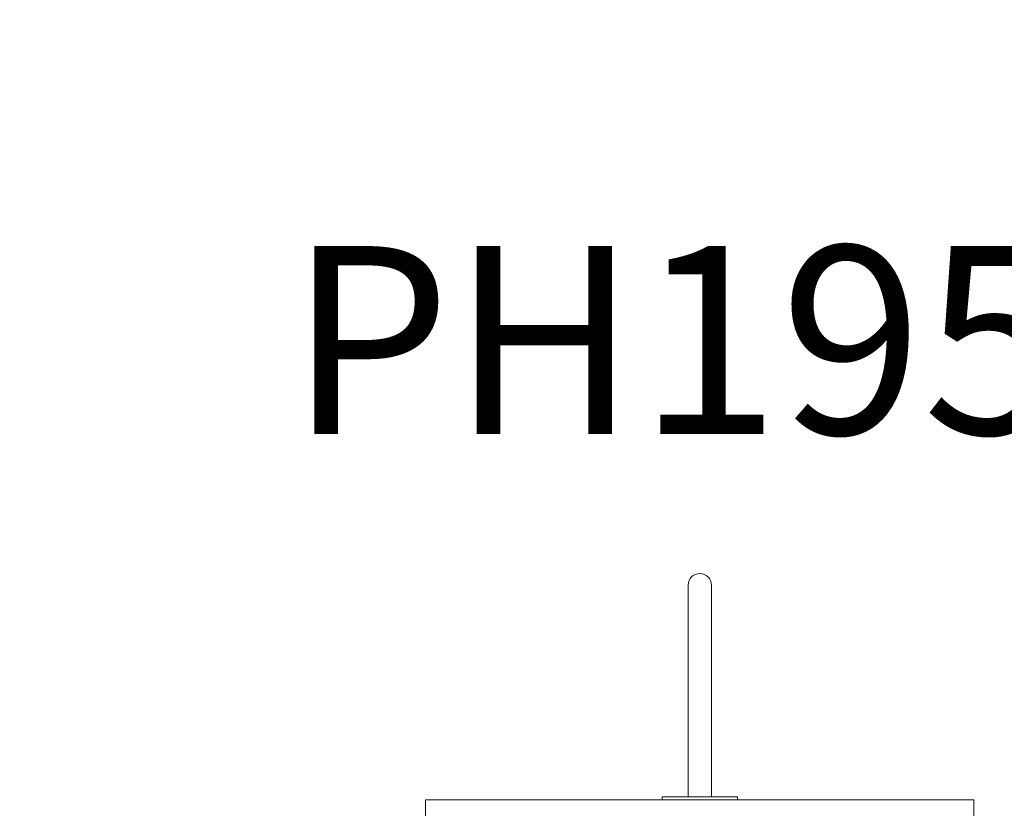
# Model space of a CAD drawing. Units: millimetres. Extents: x 111.2 to 187.8, y 65.4 to 140.7.
# Drawn here: x 165.7 to 174.8, y 95.6 to 102.9 of the extents above; entities that cross this region are included whole.
import ezdxf

# ---------------------------------------------------------------- set-up
doc = ezdxf.new("R2010")
doc.units = ezdxf.units.MM
doc.header["$MEASUREMENT"] = 0
doc.linetypes.add('AI-Linetype-14', pattern=[2.116667, 1.058333, -1.058333])
doc.layers.add('Ebene 1', color=7, linetype='Continuous', lineweight=0)

# ---------------------------------------------------------------- blocks, each defined once
blk = doc.blocks.new('Block_0')
at = {"layer": 'Ebene 1', "color": 250, "lineweight": 9}
for p, q in [((171.8714, 97.2904), (171.8714, 97.6404)), ((172.0864, 97.6404), (172.0864, 97.2904)), ((171.8714, 97.2904), (171.8714, 95.6709)), ((172.0864, 95.6709), (172.0864, 97.2904)), ((174.5289, 95.6409), (169.4289, 95.6409)), ((169.4289, 95.6409), (169.4289, 95.4071)), ((171.6289, 95.6709), (171.6789, 95.6709)), ((171.6289, 95.6409), (171.6289, 95.6709)), ((171.6789, 95.6709), (172.2789, 95.6709)), ((172.2789, 95.6709), (172.3289, 95.6709)), ((172.3289, 95.6709), (172.3289, 95.6409)), ((174.5289, 95.4071), (174.5289, 95.6409))]:
    blk.add_line(p, q, dxfattribs=at)
blk.add_open_spline([(172.0864, 97.6403), (172.0864, 97.6997), (172.0383, 97.7479), (171.979, 97.7479), (171.9196, 97.7479), (171.8714, 97.6998), (171.8714, 97.6405), (171.8714, 97.6405), (171.8714, 97.6404), (171.8714, 97.6404)], degree=3, knots=[0, 0, 0, 0, 1, 1, 1, 2, 2, 2, 3, 3, 3, 3], dxfattribs=at)
blk = doc.blocks.new('Block_1')
at = {"layer": 'Ebene 1', "color": 250, "linetype": 'AI-Linetype-14', "lineweight": 18}
blk.add_open_spline([(180.6347, 100.4732), (179.0702, 105.2536), (173.9266, 107.8607), (169.1461, 106.2962), (167.8377, 105.8679), (166.6434, 105.1487), (165.6529, 104.1924)], degree=3, knots=[0, 0, 0, 0, 1, 1, 1, 2, 2, 2, 2], dxfattribs=at)

msp = doc.modelspace()

# ---------------------------------------------------------------- block references
at = {"layer": 'Ebene 1'}
for name in ['Block_1', 'Block_0']:
    msp.add_blockref(name, (0, 0), dxfattribs=at)

# ---------------------------------------------------------------- texts
at = {"layer": 'Ebene 1', "insert": (168.1522, 99.0441), "char_height": 0.2, "attachment_point": 7}
msp.add_mtext('\\C7;\\FVAGRounded Lt Normal|b0|i0|c1;\\H1.750000;\\W1.000000;PH195cm', dxfattribs=at)

doc.saveas('drawing.dxf')
